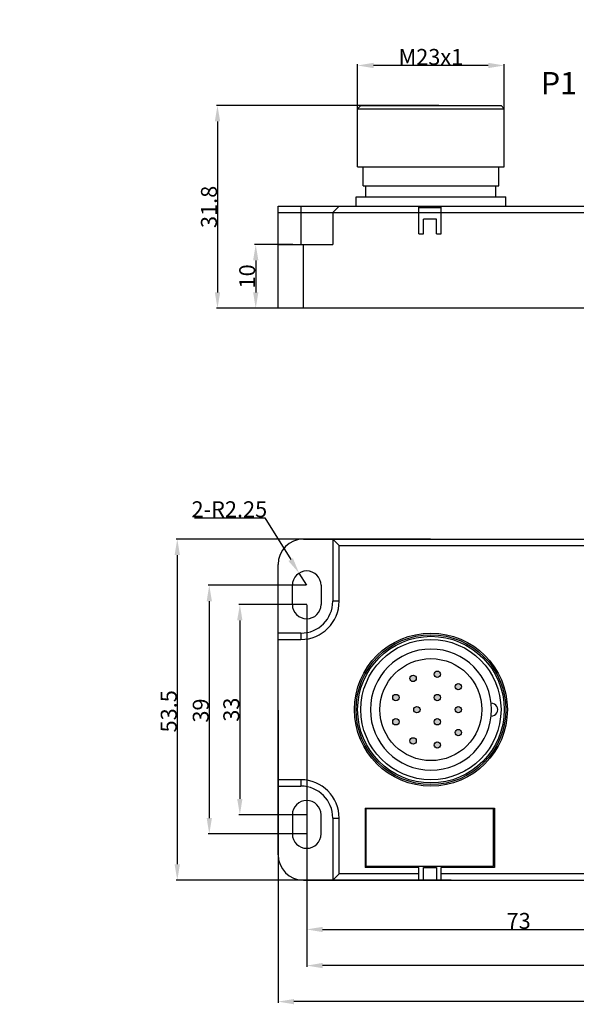
# Model space of a CAD drawing. Units: millimetres. Extents: x 2612 to 4288, y 1513 to 1933.
# Drawn here: x 3871 to 3958, y 1626 to 1780 of the extents above; entities that cross this region are included whole.
import ezdxf

# ---------------------------------------------------------------- set-up
doc = ezdxf.new("R2010")
doc.units = ezdxf.units.MM
doc.header["$LTSCALE"] = 0.5
doc.styles.add('样式', font='isocp.shx', dxfattribs={"bigfont": 'gbcbig.shx'})
doc.dimstyles.get("Standard").update_dxf_attribs({"dimtxt": 2.5, "dimasz": 2.5, "dimexe": 0.18, "dimexo": 0.0625, "dimgap": 0.09, "dimtad": 1, "dimdsep": 46, "dimtxsty": '样式', "dimcen": 0.09, "dimadec": 0, "dimazin": 0, "dimtfac": 1, "dimtofl": 0, "dimtmove": 0, "dimatfit": 3, "dimfxl": 1, "dimtolj": 1, "dimtzin": 0, "dimarcsym": 0})
doc.dimstyles.new('半径标注', dxfattribs={"dimtxt": 2.5, "dimasz": 2.5, "dimexe": 0.18, "dimexo": 0.0625, "dimgap": 0.09, "dimtad": 1, "dimtih": 1, "dimtoh": 1, "dimdsep": 46, "dimtxsty": '样式', "dimblk1": 'NONE', "dimsah": 1, "dimcen": 0.09, "dimclrd": 256, "dimclre": 256, "dimclrt": 256, "dimadec": 0, "dimazin": 0, "dimtfac": 1, "dimtmove": 0, "dimatfit": 3, "dimfxl": 1, "dimtolj": 1, "dimtzin": 0, "dimarcsym": 0})

# ---------------------------------------------------------------- blocks, each defined once
blk = doc.blocks.new('*D12')
at = {"color": 0, "lineweight": -2, "transparency": 16777216}
for p, q in [((4028.15, 1676.85), (4028.15, 1625.89)), ((3911.65, 1671.8), (3911.65, 1625.89)), ((4025.65, 1626.07), (3914.15, 1626.07))]:
    blk.add_line(p, q, dxfattribs=at)
at = {"color": 0, "transparency": 16777216}
for points in [[(3914.15, 1626.48), (3914.15, 1625.65), (3911.65, 1626.07)], [(4025.65, 1626.48), (4025.65, 1625.65), (4028.15, 1626.07)]]:
    blk.add_solid(points, dxfattribs=at)
at = {"layer": 'Defpoints', "color": 0, "transparency": 16777216}
for p in [(4028.15, 1676.92), (3911.65, 1671.86), (3911.65, 1626.07)]:
    blk.add_point(p, dxfattribs=at)
at = {"color": 0, "transparency": 16777216, "insert": (3969.9, 1627.41), "char_height": 2.5, "attachment_point": 5, "style": '样式'}
blk.add_mtext('\\A1;116.5', dxfattribs=at)
blk = doc.blocks.new('*D13')
at = {"color": 0, "lineweight": -2, "transparency": 16777216}
for p, q in [((3935.59, 1698.61), (3895.66, 1698.61)), ((3895.84, 1696.11), (3895.84, 1647.61)), ((3938.81, 1645.11), (3895.66, 1645.11))]:
    blk.add_line(p, q, dxfattribs=at)
at = {"color": 0, "transparency": 16777216}
for points in [[(3895.42, 1696.11), (3896.26, 1696.11), (3895.84, 1698.61)], [(3895.42, 1647.61), (3896.26, 1647.61), (3895.84, 1645.11)]]:
    blk.add_solid(points, dxfattribs=at)
at = {"layer": 'Defpoints', "color": 0, "transparency": 16777216}
for p in [(3935.65, 1698.61), (3895.84, 1645.11), (3938.88, 1645.11)]:
    blk.add_point(p, dxfattribs=at)
at = {"color": 0, "transparency": 16777216, "insert": (3894.5, 1671.6), "char_height": 2.5, "attachment_point": 5, "rotation": 90, "style": '样式'}
blk.add_mtext('\\A1;53.5', dxfattribs=at)
blk = doc.blocks.new('*D15')
at = {"color": 0, "lineweight": -2, "transparency": 16777216}
for p, q in [((3916.15, 1688.3), (3916.15, 1637.21)), ((3989.15, 1671.8), (3989.15, 1637.21)), ((3918.65, 1637.39), (3986.65, 1637.39))]:
    blk.add_line(p, q, dxfattribs=at)
at = {"color": 0, "transparency": 16777216}
for points in [[(3918.65, 1637.8), (3918.65, 1636.97), (3916.15, 1637.39)], [(3986.65, 1637.8), (3986.65, 1636.97), (3989.15, 1637.39)]]:
    blk.add_solid(points, dxfattribs=at)
at = {"layer": 'Defpoints', "color": 0, "transparency": 16777216}
for p in [(3916.15, 1688.36), (3989.15, 1671.86), (3989.15, 1637.39)]:
    blk.add_point(p, dxfattribs=at)
at = {"color": 0, "transparency": 16777216, "insert": (3949.42, 1638.73), "char_height": 2.5, "attachment_point": 5, "style": '样式'}
blk.add_mtext('\\A1;73', dxfattribs=at)
blk = doc.blocks.new('*D17')
at = {"color": 0, "lineweight": -2, "transparency": 16777216}
for p, q in [((3916.19, 1688.36), (3905.48, 1688.36)), ((3905.66, 1685.86), (3905.66, 1657.86)), ((3916.09, 1655.36), (3905.48, 1655.36))]:
    blk.add_line(p, q, dxfattribs=at)
at = {"color": 0, "transparency": 16777216}
for points in [[(3905.24, 1685.86), (3906.07, 1685.86), (3905.66, 1688.36)], [(3905.24, 1657.86), (3906.07, 1657.86), (3905.66, 1655.36)]]:
    blk.add_solid(points, dxfattribs=at)
at = {"layer": 'Defpoints', "color": 0, "transparency": 16777216}
for p in [(3916.25, 1688.36), (3905.66, 1655.36), (3916.15, 1655.36)]:
    blk.add_point(p, dxfattribs=at)
at = {"color": 0, "transparency": 16777216, "insert": (3904.32, 1671.86), "char_height": 2.5, "attachment_point": 5, "rotation": 90, "style": '样式'}
blk.add_mtext('\\A1;33', dxfattribs=at)
blk = doc.blocks.new('*D18')
at = {"color": 0, "lineweight": -2, "transparency": 16777216}
for p, q in [((3916.09, 1691.36), (3900.68, 1691.36)), ((3900.86, 1688.86), (3900.86, 1654.86)), ((3916.09, 1652.36), (3900.68, 1652.36))]:
    blk.add_line(p, q, dxfattribs=at)
at = {"color": 0, "transparency": 16777216}
for points in [[(3900.45, 1688.86), (3901.28, 1688.86), (3900.86, 1691.36)], [(3900.45, 1654.86), (3901.28, 1654.86), (3900.86, 1652.36)]]:
    blk.add_solid(points, dxfattribs=at)
at = {"layer": 'Defpoints', "color": 0, "transparency": 16777216}
for p in [(3916.15, 1691.36), (3900.86, 1652.36), (3916.15, 1652.36)]:
    blk.add_point(p, dxfattribs=at)
at = {"color": 0, "transparency": 16777216, "insert": (3899.52, 1671.72), "char_height": 2.5, "attachment_point": 5, "rotation": 90, "style": '样式'}
blk.add_mtext('\\A1;39', dxfattribs=at)
blk = doc.blocks.new('*D16')
at = {"lineweight": -2, "transparency": 16777216}
for p, q in [((3898.56, 1701.95), (3909.56, 1701.95)), ((3909.56, 1701.95), (3913.64, 1695.39)), ((3916.15, 1691.36), (3914.96, 1693.27))]:
    blk.add_line(p, q, dxfattribs=at)
at = {"transparency": 16777216}
blk.add_solid([(3913.99, 1695.61), (3913.29, 1695.17), (3914.96, 1693.27)], dxfattribs=at)
at = {"layer": 'Defpoints', "color": 0, "transparency": 16777216}
for p in [(3914.96, 1693.27), (3916.15, 1691.36)]:
    blk.add_point(p, dxfattribs=at)
at = {"transparency": 16777216, "insert": (3904.01, 1703.29), "char_height": 2.5, "attachment_point": 5, "style": '样式'}
blk.add_mtext('\\A1;2-R2.25', dxfattribs=at)
blk = doc.blocks.new('_None')
blk = doc.blocks.new('*D23')
at = {"color": 0, "lineweight": -2, "transparency": 16777216}
for p, q in [((4023.15, 1670.3), (4023.15, 1631.54)), ((3916.15, 1652.71), (3916.15, 1631.54)), ((4020.65, 1631.72), (3918.65, 1631.72))]:
    blk.add_line(p, q, dxfattribs=at)
at = {"color": 0, "transparency": 16777216}
for points in [[(3918.65, 1632.14), (3918.65, 1631.31), (3916.15, 1631.72)], [(4020.65, 1632.14), (4020.65, 1631.31), (4023.15, 1631.72)]]:
    blk.add_solid(points, dxfattribs=at)
at = {"layer": 'Defpoints', "color": 0, "transparency": 16777216}
for p in [(4023.15, 1670.36), (3916.15, 1652.77), (3916.15, 1631.72)]:
    blk.add_point(p, dxfattribs=at)
at = {"color": 0, "transparency": 16777216, "insert": (3969.65, 1633.06), "char_height": 2.5, "attachment_point": 5, "style": '样式'}
blk.add_mtext('\\A1;107', dxfattribs=at)
blk = doc.blocks.new('*D26')
at = {"color": 0, "lineweight": -2, "transparency": 16777216}
for p, q in [((3936.89, 1766.61), (3901.97, 1766.61)), ((3902.15, 1764.11), (3902.15, 1737.31)), ((3935.15, 1734.81), (3901.97, 1734.81))]:
    blk.add_line(p, q, dxfattribs=at)
at = {"color": 0, "transparency": 16777216}
for points in [[(3901.73, 1764.11), (3902.57, 1764.11), (3902.15, 1766.61)], [(3901.73, 1737.31), (3902.57, 1737.31), (3902.15, 1734.81)]]:
    blk.add_solid(points, dxfattribs=at)
at = {"layer": 'Defpoints', "color": 0, "transparency": 16777216}
for p in [(3936.95, 1766.61), (3902.15, 1734.81), (3935.21, 1734.81)]:
    blk.add_point(p, dxfattribs=at)
at = {"color": 0, "transparency": 16777216, "insert": (3900.81, 1750.71), "char_height": 2.5, "attachment_point": 5, "rotation": 90, "style": '样式'}
blk.add_mtext('\\A1;31.8', dxfattribs=at)
blk = doc.blocks.new('*D27')
at = {"color": 0, "lineweight": -2, "transparency": 16777216}
for p, q in [((3924.15, 1763.11), (3924.15, 1773.07)), ((3944.65, 1772.89), (3926.65, 1772.89)), ((3947.15, 1763.11), (3947.15, 1773.07))]:
    blk.add_line(p, q, dxfattribs=at)
at = {"color": 0, "transparency": 16777216}
for points in [[(3926.65, 1773.31), (3926.65, 1772.47), (3924.15, 1772.89)], [(3944.65, 1773.31), (3944.65, 1772.47), (3947.15, 1772.89)]]:
    blk.add_solid(points, dxfattribs=at)
at = {"layer": 'Defpoints', "color": 0, "transparency": 16777216}
for p in [(3924.15, 1772.89), (3924.15, 1763.05), (3947.15, 1763.05)]:
    blk.add_point(p, dxfattribs=at)
at = {"color": 0, "transparency": 16777216, "insert": (3935.65, 1774.23), "char_height": 2.5, "attachment_point": 5, "style": '样式'}
blk.add_mtext('\\A1;M23x1', dxfattribs=at)
blk = doc.blocks.new('*D30')
at = {"color": 0, "lineweight": -2, "transparency": 16777216}
for p, q in [((3913.96, 1744.81), (3907.97, 1744.81)), ((3908.15, 1742.31), (3908.15, 1737.31)), ((3913.96, 1734.81), (3907.97, 1734.81))]:
    blk.add_line(p, q, dxfattribs=at)
at = {"color": 0, "transparency": 16777216}
for points in [[(3907.74, 1742.31), (3908.57, 1742.31), (3908.15, 1744.81)], [(3907.74, 1737.31), (3908.57, 1737.31), (3908.15, 1734.81)]]:
    blk.add_solid(points, dxfattribs=at)
at = {"layer": 'Defpoints', "color": 0, "transparency": 16777216}
for p in [(3914.02, 1744.81), (3908.15, 1734.81), (3914.02, 1734.81)]:
    blk.add_point(p, dxfattribs=at)
at = {"color": 0, "transparency": 16777216, "insert": (3906.81, 1739.81), "char_height": 2.5, "attachment_point": 5, "rotation": 90, "style": '样式'}
blk.add_mtext('\\A1;10', dxfattribs=at)

msp = doc.modelspace()

# ---------------------------------------------------------------- hatches: boundary and pattern name
h = msp.add_hatch(color=256)
h.dxf.hatch_style = 1
edge = h.paths.add_edge_path()
edge.add_arc((3939.951, 1675.461), 0.5, 0, 360)
edge = h.paths.add_edge_path()
edge.add_arc((3939.951, 1671.861), 0.5, 0, 360)
edge = h.paths.add_edge_path()
edge.add_arc((3936.651, 1673.761), 0.5, 0, 360)
edge = h.paths.add_edge_path()
edge.add_arc((3936.651, 1677.411), 0.5, 0, 360)
edge = h.paths.add_edge_path()
edge.add_arc((3932.851, 1676.761), 0.5, 0, 360)
edge = h.paths.add_edge_path()
edge.add_arc((3933.451, 1671.861), 0.5, 0, 360)
edge = h.paths.add_edge_path()
edge.add_arc((3930.151, 1673.761), 0.5, 0, 360)
edge = h.paths.add_edge_path()
edge.add_arc((3936.651, 1669.961), 0.5, 0, 360)
edge = h.paths.add_edge_path()
edge.add_arc((3936.651, 1666.311), 0.5, 0, 360)
edge = h.paths.add_edge_path()
edge.add_arc((3939.951, 1668.261), 0.5, 0, 360)
edge = h.paths.add_edge_path()
edge.add_arc((3930.151, 1669.961), 0.5, 0, 360)
edge = h.paths.add_edge_path()
edge.add_arc((3932.851, 1666.961), 0.5, 0, 360)
edge = h.paths.add_edge_path()
edge.add_arc((3848.464, 1857.105), 1, 0, 360)
edge = h.paths.add_edge_path()
edge.add_arc((3855.664, 1857.105), 1, 0, 360)
edge = h.paths.add_edge_path()
edge.add_arc((3852.264, 1863.705), 1, 0, 360)
edge = h.paths.add_edge_path()
edge.add_arc((3859.564, 1863.705), 1, 0, 360)
edge = h.paths.add_edge_path()
edge.add_arc((3858.264, 1871.305), 1, 0, 360)
edge = h.paths.add_edge_path()
edge.add_arc((3852.264, 1876.705), 1, 0, 360)
edge = h.paths.add_edge_path()
edge.add_arc((3848.464, 1870.105), 1, 0, 360)
edge = h.paths.add_edge_path()
edge.add_arc((3844.664, 1876.705), 1, 0, 360)
edge = h.paths.add_edge_path()
edge.add_arc((3844.664, 1863.705), 1, 0, 360)
edge = h.paths.add_edge_path()
edge.add_arc((3841.264, 1857.105), 1, 0, 360)
edge = h.paths.add_edge_path()
edge.add_arc((3837.364, 1863.705), 1, 0, 360)
edge = h.paths.add_edge_path()
edge.add_arc((3838.664, 1871.305), 1, 0, 360)

# ---------------------------------------------------------------- linework, layer by layer
for p, q in [((3924.151, 1766.108), (3924.651, 1766.608)), ((3924.652, 1766.608), (3946.65, 1766.608)), ((3947.151, 1766.108), (3946.651, 1766.608)), ((3924.151, 1757.008), (3924.151, 1766.108)), ((3924.151, 1766.108), (3947.151, 1766.108)), ((3947.151, 1757.008), (3947.151, 1766.108)), ((3924.151, 1757.008), (3947.151, 1757.008)), ((3925.001, 1754.008), (3925.001, 1757.008)), ((3946.301, 1754.008), (3946.301, 1757.008)), ((3925.002, 1754.008), (3946.3, 1754.008)), ((3925.451, 1752.308), (3925.451, 1754.008)), ((3945.851, 1752.308), (3945.851, 1754.008)), ((3923.901, 1750.808), (3923.901, 1752.308)), ((3923.901, 1752.308), (3947.401, 1752.308)), ((3947.401, 1750.808), (3947.401, 1752.308)), ((3911.651, 1734.808), (3911.651, 1750.808)), ((3911.651, 1750.808), (4018.151, 1750.808)), ((3911.651, 1749.808), (4019.151, 1749.808)), ((3915.251, 1750.808), (3915.251, 1744.808)), ((3920.251, 1749.808), (3921.251, 1750.808)), ((3920.251, 1749.808), (3920.251, 1744.808)), ((3933.751, 1746.508), (3933.751, 1750.808)), ((3933.751, 1750.608), (3937.251, 1750.608)), ((3937.251, 1746.508), (3937.251, 1750.808)), ((3934.501, 1746.508), (3934.501, 1748.808)), ((3936.501, 1748.808), (3934.501, 1748.808)), ((3936.501, 1746.508), (3936.501, 1748.808)), ((3933.751, 1746.508), (3934.501, 1746.508)), ((3936.501, 1746.508), (3937.251, 1746.508)), ((3911.651, 1744.808), (3920.251, 1744.808)), ((3915.651, 1734.808), (3915.651, 1744.808)), ((4028.151, 1734.808), (3911.651, 1734.808)), ((3915.651, 1698.611), (4011.771, 1698.611)), ((3920.251, 1698.611), (3920.251, 1688.861)), ((3920.251, 1698.611), (3921.251, 1697.611)), ((3921.251, 1688.861), (3921.251, 1697.611)), ((3921.251, 1697.611), (3961.576, 1697.611)), ((3911.651, 1649.111), (3911.651, 1694.611)), ((3913.901, 1688.361), (3913.901, 1691.361)), ((3918.401, 1691.361), (3918.401, 1688.361)), ((3921.251, 1688.861), (3920.251, 1688.861)), ((3915.251, 1683.861), (3911.651, 1683.861)), ((3915.251, 1683.861), (3915.251, 1682.861)), ((3911.651, 1682.861), (3915.251, 1682.861)), ((3929.6, 1682.194), (3929.19, 1681.958)), ((3941.386, 1682.376), (3941.894, 1682.083)), ((3915.251, 1660.861), (3911.651, 1660.861)), ((3915.251, 1660.861), (3915.251, 1659.861)), ((3911.651, 1659.861), (3915.251, 1659.861)), ((3925.351, 1656.411), (3925.351, 1647.111)), ((3925.351, 1656.411), (3945.651, 1656.411)), ((3925.451, 1656.311), (3925.451, 1647.311)), ((3945.451, 1656.311), (3925.451, 1656.311)), ((3926.451, 1656.411), (3926.451, 1656.311)), ((3944.551, 1656.311), (3944.551, 1656.411)), ((3945.451, 1647.311), (3945.451, 1656.311)), ((3945.651, 1656.411), (3945.651, 1647.111)), ((3913.901, 1655.361), (3913.901, 1652.361)), ((3918.401, 1652.361), (3918.401, 1655.361)), ((3920.251, 1654.861), (3920.251, 1645.111)), ((3920.251, 1654.861), (3921.251, 1654.861)), ((3921.251, 1646.111), (3921.251, 1654.861)), ((3925.451, 1655.361), (3925.351, 1655.361)), ((3945.651, 1655.361), (3945.451, 1655.361)), ((3925.351, 1648.161), (3925.451, 1648.161)), ((3945.451, 1648.161), (3945.651, 1648.161)), ((3933.751, 1647.111), (3925.351, 1647.111)), ((3925.451, 1647.311), (3945.451, 1647.311)), ((3926.451, 1647.311), (3926.451, 1647.111)), ((3933.751, 1645.111), (3933.751, 1647.111)), ((3934.501, 1645.111), (3934.501, 1647.111)), ((3934.501, 1647.111), (3936.501, 1647.111)), ((3936.501, 1647.111), (3936.501, 1645.111)), ((3937.251, 1645.111), (3937.251, 1647.111)), ((3945.651, 1647.111), (3937.251, 1647.111)), ((3944.551, 1647.111), (3944.551, 1647.311)), ((3915.651, 1645.111), (4011.771, 1645.111)), ((3920.251, 1645.111), (3921.251, 1646.111)), ((3933.751, 1646.111), (3921.251, 1646.111)), ((3961.576, 1646.111), (3937.251, 1646.111))]:
    msp.add_line(p, q)
for centre, radius in [((3935.651, 1671.861), 12), ((3935.651, 1671.861), 11.75), ((3935.651, 1671.861), 11.5), ((3935.651, 1671.861), 11), ((3935.651, 1671.861), 8), ((3932.851, 1676.761), 0.5), ((3936.651, 1677.411), 0.5), ((3939.951, 1675.461), 0.5), ((3930.151, 1673.761), 0.5), ((3936.651, 1673.761), 0.5), ((3933.451, 1671.861), 0.5), ((3939.951, 1671.861), 0.5), ((3930.151, 1669.961), 0.5), ((3936.651, 1669.961), 0.5), ((3939.951, 1668.261), 0.5), ((3932.851, 1666.961), 0.5), ((3936.651, 1666.311), 0.5)]:
    msp.add_circle(centre, radius)
for centre, radius, start, end in [((3915.651, 1694.611), 4, 90, 180), ((3916.151, 1691.361), 2.25, 0, 180), ((3916.151, 1688.361), 2.25, 180, 0), ((3915.251, 1688.861), 6, 270, 0), ((3915.251, 1688.861), 5, 270, 0), ((3935.651, 1671.861), 9.5, 90, 270), ((3935.651, 1671.861), 9.5, 270, 90), ((3945.151, 1671.861), 1, 266.98304, 93.01696), ((3915.251, 1654.861), 6, 0, 90), ((3915.251, 1654.861), 5, 0, 90), ((3916.151, 1655.361), 2.25, 0, 180), ((3916.151, 1652.361), 2.25, 180, 0), ((3915.651, 1649.111), 4, 180, 270)]:
    msp.add_arc(centre, radius, start, end)

# ---------------------------------------------------------------- texts
at = {"insert": (3952.905, 1771.857), "char_height": 3.5, "attachment_point": 1, "style": '样式'}
msp.add_mtext_dynamic_manual_height_columns('P1', width=17.93645, gutter_width=12.5, heights=[0], dxfattribs=at)

# ---------------------------------------------------------------- dimensions: what is measured, and where the dimension line sits
dim = msp.add_linear_dim(base=(3924.151, 1772.889), p1=(3947.151, 1763.049), p2=(3924.151, 1763.049), text='M<>x1', dimstyle='Standard')
dim.commit()
dim.dimension.update_dxf_attribs({"geometry": '*D27', "text_midpoint": (3935.651, 1774.229)})
for base, p1, p2, picture, middle in [((3902.149, 1734.808), (3936.948, 1766.608), (3935.212, 1734.808), '*D26', (3900.809, 1750.708)), ((3908.154, 1734.808), (3914.024, 1744.808), (3914.024, 1734.808), '*D30', (3906.814, 1739.808))]:
    dim = msp.add_linear_dim(base=base, p1=p1, p2=p2, angle=90, dimstyle='Standard')
    dim.commit()
    dim.dimension.update_dxf_attribs({"geometry": picture, "text_midpoint": middle})
dim = msp.add_radius_dim(center=(3916.151, 1691.361), mpoint=(3914.962, 1693.271), text='2-<>', dimstyle='半径标注')
dim.commit()
dim.dimension.update_dxf_attribs({"geometry": '*D16', "text_midpoint": (3904.014, 1701.945), "dimtype": 164})
for base, p1, p2, picture, middle in [((3895.839, 1645.111), (3935.65, 1698.611), (3938.875, 1645.111), '*D13', (3895.839, 1671.601)), ((3900.865, 1652.361), (3916.151, 1691.361), (3916.151, 1652.361), '*D18', (3900.865, 1671.718)), ((3905.657, 1655.361), (3916.251, 1688.361), (3916.151, 1655.361), '*D17', (3905.657, 1671.861))]:
    dim = msp.add_linear_dim(base=base, p1=p1, p2=p2, angle=90, dimstyle='Standard')
    dim.commit()
    dim.dimension.update_dxf_attribs({"geometry": picture, "text_midpoint": middle, "dimtype": 160})
for base, p1, p2, picture, middle in [((3989.151, 1637.387), (3916.151, 1688.361), (3989.151, 1671.861), '*D15', (3949.42, 1637.387)), ((3911.651, 1626.065), (4028.151, 1676.915), (3911.651, 1671.861), '*D12', (3969.901, 1626.065)), ((3916.151, 1631.725), (4023.151, 1670.361), (3916.151, 1652.769), '*D23', (3969.651, 1631.725))]:
    dim = msp.add_linear_dim(base=base, p1=p1, p2=p2, dimstyle='Standard')
    dim.commit()
    dim.dimension.update_dxf_attribs({"geometry": picture, "text_midpoint": middle, "dimtype": 160})

doc.saveas('drawing.dxf')
